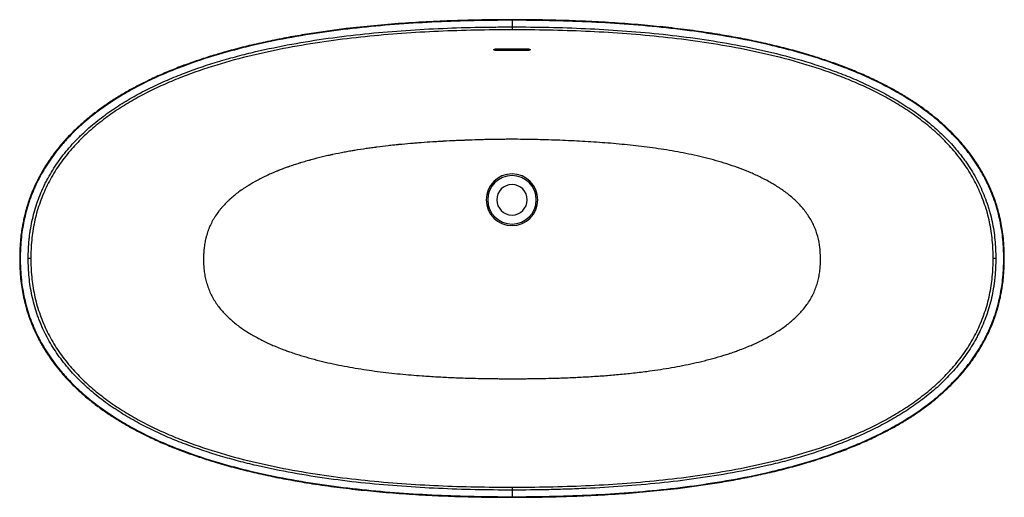
# Paper-space layout '_Top' of a CAD drawing. Units: millimetres. Extents: x -838 to 838, y -407 to 407.
import ezdxf

# ---------------------------------------------------------------- set-up
doc = ezdxf.new("R2010")
doc.units = ezdxf.units.MM

psp = doc.layouts.new('_Top')

# ---------------------------------------------------------------- linework, layer by layer
at = {"color": 7, "linetype": 'Continuous', "lineweight": 25}
for p, q in [((0, 405.7), (0, 389.5)), ((-25, 357.1), (-24.7, 357.1)), ((-25, 355.4), (-25, 357.1)), ((-25, 354.2), (-25, 355.4)), ((24.7, 357.1), (25, 357.1)), ((25, 355.4), (25, 357.1)), ((25, 355.4), (25, 354.2)), ((0, -389.5), (0, -405.7))]:
    psp.add_line(p, q, dxfattribs=at)
at = {"color": 7, "linetype": 'Continuous', "lineweight": 25, "flags": 128}
for points in [[(-25, 357.1), (-25, 357.1), (-25, 357.1), (-25, 357.1)], [(25, 357.1), (25, 357.1), (25, 357.1)]]:
    psp.add_lwpolyline(points, dxfattribs=at)
at = {"color": 7, "linetype": 'Continuous', "lineweight": 25}
for radius, start, end in [(44, 90, 270), (41.3, 90, 270), (44, 270, 90), (41.3, 270, 90), (26, 90, 270), (26, 270, 90)]:
    psp.add_arc((0, 100), radius, start, end, dxfattribs=at)
for points, knots in [([(838.3, 0), (838.3, 2.3), (838.3, 6.8), (838.1, 13), (837.9, 18.5), (837.6, 23.1), (837.3, 27.1), (836.7, 34.5), (835.5, 45.3), (833.1, 59.5), (829.9, 74.4), (825.5, 90.4), (820.8, 104), (816.8, 114.1), (814, 120.7), (811.2, 126.8), (808.6, 132.2), (806.1, 137.2), (803.4, 142.1), (800.5, 147.3), (797.5, 152.5), (794.4, 157.5), (791.3, 162.3), (786.3, 169.8), (779.1, 179.9), (768.7, 192.9), (757, 206.1), (743.9, 219.4), (729.5, 232.6), (713.8, 245.5), (696.8, 258.2), (679.2, 270), (661.1, 281.1), (642.6, 291.5), (622.5, 301.8), (600.8, 312), (577.4, 321.9), (553.6, 331), (529.6, 339.3), (503.3, 347.6), (474.7, 355.8), (443.7, 363.5), (412.6, 370.5), (381.3, 376.6), (346.6, 382.6), (308.6, 388.3), (267.1, 393.3), (224.5, 397.6), (180.9, 401), (136.2, 403.6), (91.5, 405.4), (46.8, 406.5), (1.1, 406.8), (-45.4, 406.5), (-92.9, 405.4), (-140.3, 403.4), (-187.7, 400.6), (-235, 396.7), (-277.1, 392.2), (-313.9, 387.5), (-345.5, 382.8), (-377, 377.4), (-408.4, 371.3), (-439.6, 364.5), (-470.7, 356.8), (-499.4, 348.8), (-525.7, 340.6), (-549.8, 332.4), (-573.6, 323.4), (-597.1, 313.6), (-618.9, 303.6), (-639.1, 293.4), (-657.6, 283.2), (-675.8, 272.2), (-693.4, 260.5), (-710.6, 248), (-726.2, 235.3), (-740.5, 222.6), (-753.5, 209.8), (-765.8, 196.4), (-777.3, 182.3), (-788, 167.6), (-798, 152), (-805.8, 137.9), (-812.1, 125.1), (-817, 113.7), (-821.7, 101.6), (-825.7, 89.3), (-828.8, 78.3), (-831.2, 68.5), (-833, 59.8), (-834.5, 51.2), (-835.5, 44.4), (-836.1, 39.3), (-836.6, 35.5), (-837, 30.9), (-837.5, 25.1), (-837.9, 17.9), (-838.2, 9.4), (-838.3, 3.3), (-838.3, 0)], [0, 0, 0, 0, 0.003414, 0.006445, 0.009097, 0.01137, 0.013267, 0.014836, 0.022248, 0.029034, 0.03582, 0.044475, 0.053267, 0.056774, 0.060286, 0.063673, 0.066613, 0.069012, 0.071775, 0.074784, 0.077712, 0.08054, 0.083305, 0.08607, 0.093686, 0.10132, 0.110376, 0.119425, 0.128477, 0.138763, 0.149053, 0.159365, 0.16966, 0.179949, 0.190238, 0.202586, 0.214934, 0.227284, 0.239633, 0.251987, 0.267491, 0.282982, 0.298473, 0.313965, 0.329458, 0.349745, 0.370033, 0.390321, 0.412058, 0.433796, 0.455533, 0.477271, 0.499009, 0.522064, 0.545123, 0.568178, 0.591233, 0.614287, 0.637342, 0.652868, 0.668395, 0.683921, 0.699447, 0.714973, 0.730506, 0.746034, 0.758384, 0.770733, 0.783082, 0.79543, 0.807788, 0.81809, 0.828381, 0.83867, 0.848959, 0.859246, 0.869532, 0.878347, 0.887169, 0.896022, 0.904845, 0.913658, 0.922574, 0.931687, 0.937203, 0.943329, 0.949842, 0.956018, 0.962186, 0.966504, 0.970822, 0.975134, 0.979194, 0.980862, 0.982561, 0.984769, 0.987549, 0.991077, 0.995228, 1, 1, 1, 1]), ([(0, 405.7), (-21.4, 405.7), (-42.7, 405.5), (-85.6, 404.6), (-106.9, 403.9), (-149.6, 401.9), (-170.9, 400.6), (-213.5, 397.5), (-234.7, 395.6), (-277.1, 391.2), (-298.3, 388.6), (-340.5, 382.6), (-361.6, 379.1), (-403.6, 371.3), (-424.5, 367), (-450.6, 360.7), (-455.8, 359.4), (-466.2, 356.8), (-471.4, 355.4), (-487, 351.2), (-497.3, 348.3), (-528, 338.9), (-548.3, 332), (-578.2, 320.4), (-588.2, 316.3), (-602.9, 309.8), (-607.8, 307.6), (-617.5, 303), (-622.4, 300.7), (-636.8, 293.5), (-646.2, 288.4), (-664.7, 277.8), (-673.8, 272.2), (-691.6, 260.6), (-700.2, 254.4), (-717.1, 241.5), (-725.3, 234.8), (-741.2, 220.5), (-748.9, 213), (-758.2, 203.1), (-760, 201.1), (-763.6, 197.1), (-765.4, 195), (-770.6, 188.9), (-774, 184.7), (-783.8, 171.9), (-789.8, 163.1), (-801, 144.8), (-806.1, 135.3), (-811.3, 124.2), (-811.8, 123), (-812.9, 120.5), (-813.5, 119.3), (-815.1, 115.5), (-816.1, 113), (-819.1, 105.5), (-821, 100.5), (-826, 85.2), (-828.8, 74.8), (-833.2, 53.9), (-834.8, 43.3), (-836.1, 29.8), (-836.3, 27.1), (-836.7, 21.7), (-836.8, 19), (-837.2, 10.9), (-837.3, 5.4), (-837.3, 0)], [0, 0, 0, 0, 0.0625, 0.0625, 0.125, 0.125, 0.1875, 0.1875, 0.25, 0.25, 0.3125, 0.3125, 0.375, 0.375, 0.4375, 0.4375, 0.453125, 0.453125, 0.46875, 0.46875, 0.5, 0.5, 0.5625, 0.5625, 0.59375, 0.59375, 0.609375, 0.609375, 0.625, 0.625, 0.65625, 0.65625, 0.6875, 0.6875, 0.71875, 0.71875, 0.75, 0.75, 0.78125, 0.78125, 0.789063, 0.789063, 0.796875, 0.796875, 0.8125, 0.8125, 0.84375, 0.84375, 0.875, 0.875, 0.878906, 0.878906, 0.882813, 0.882813, 0.890625, 0.890625, 0.90625, 0.90625, 0.9375, 0.9375, 0.96875, 0.96875, 0.976563, 0.976563, 0.984375, 0.984375, 1, 1, 1, 1]), ([(837.3, 0), (837.3, 5.4), (837.2, 10.9), (836.7, 21.7), (836.4, 27.1), (834.8, 43.1), (833.2, 53.8), (829.9, 69.6), (828.7, 74.8), (826.6, 82.7), (825.8, 85.3), (824.6, 89.2), (824.2, 90.5), (823.4, 93.1), (823, 94.4), (819.1, 106), (815.1, 116), (806, 135.5), (800.9, 144.9), (789.7, 163.3), (783.6, 172.2), (775.3, 182.9), (773.6, 185.1), (770.2, 189.3), (768.5, 191.4), (763.2, 197.6), (759.6, 201.6), (748.6, 213.4), (740.9, 220.9), (724.9, 235.2), (716.6, 242), (703.7, 251.7), (699.4, 254.9), (692.8, 259.6), (690.5, 261.1), (686.1, 264.2), (683.8, 265.7), (672.5, 273.1), (663.2, 278.7), (644.5, 289.3), (635.1, 294.3), (615.9, 303.9), (606.2, 308.4), (586.6, 317), (576.7, 321), (546.7, 332.6), (526.4, 339.5), (500.6, 347.3), (495.4, 348.8), (485, 351.7), (479.8, 353.2), (464.3, 357.3), (453.9, 360), (422.6, 367.4), (401.8, 371.7), (359.9, 379.4), (338.9, 382.8), (296.8, 388.8), (275.8, 391.3), (233.6, 395.7), (212.4, 397.6), (170.1, 400.7), (148.9, 401.9), (106.4, 403.9), (85.2, 404.6), (42.6, 405.5), (21.3, 405.7), (0, 405.7)], [0, 0, 0, 0, 0.015625, 0.015625, 0.03125, 0.03125, 0.0625, 0.0625, 0.078125, 0.078125, 0.085937, 0.085937, 0.089844, 0.089844, 0.09375, 0.09375, 0.125, 0.125, 0.15625, 0.15625, 0.1875, 0.1875, 0.195312, 0.195312, 0.203125, 0.203125, 0.21875, 0.21875, 0.25, 0.25, 0.28125, 0.28125, 0.296875, 0.296875, 0.304687, 0.304687, 0.3125, 0.3125, 0.34375, 0.34375, 0.375, 0.375, 0.40625, 0.40625, 0.4375, 0.4375, 0.5, 0.5, 0.515625, 0.515625, 0.53125, 0.53125, 0.5625, 0.5625, 0.625, 0.625, 0.6875, 0.6875, 0.75, 0.75, 0.8125, 0.8125, 0.875, 0.875, 0.9375, 0.9375, 1, 1, 1, 1]), ([(-823.7, 0), (-823.7, 5.3), (-823.6, 10.6), (-823.1, 21.2), (-822.7, 26.5), (-822, 34.5), (-821.7, 37.1), (-821, 42.4), (-820.6, 45), (-819.4, 52.9), (-818.5, 58), (-815.2, 73.5), (-812.4, 83.6), (-805.7, 103.4), (-801.8, 113.1), (-796.1, 125.1), (-795, 127.5), (-792.6, 132.2), (-791.3, 134.5), (-787.5, 141.5), (-784.8, 146.1), (-776.5, 159.5), (-770.5, 168.1), (-757.6, 184.7), (-750.7, 192.6), (-741.6, 202.2), (-739.7, 204.1), (-736, 207.8), (-734.1, 209.7), (-728.4, 215.2), (-724.5, 218.8), (-712.6, 229.2), (-704.4, 235.8), (-687.7, 248.3), (-679.1, 254.3), (-661.5, 265.6), (-652.5, 271), (-634.2, 281.3), (-624.9, 286.1), (-610.7, 293.1), (-605.9, 295.4), (-596.3, 299.8), (-591.5, 301.9), (-577, 308.2), (-567.2, 312.1), (-537.8, 323.4), (-517.8, 330), (-492.6, 337.6), (-487.5, 339), (-477.4, 341.9), (-472.3, 343.3), (-457, 347.3), (-446.8, 349.9), (-416.1, 357), (-395.6, 361.3), (-354.4, 368.8), (-333.8, 372.1), (-292.4, 377.9), (-271.6, 380.4), (-230.1, 384.7), (-209.3, 386.5), (-167.6, 389.5), (-146.7, 390.7), (-104.9, 392.6), (-83.9, 393.3), (-52.4, 394), (-41.9, 394.1), (-21, 394.3), (-10.5, 394.4), (0, 394.4)], [0, 0, 0, 0, 0.015625, 0.015625, 0.03125, 0.03125, 0.039063, 0.039063, 0.046875, 0.046875, 0.0625, 0.0625, 0.09375, 0.09375, 0.125, 0.125, 0.132813, 0.132813, 0.140625, 0.140625, 0.15625, 0.15625, 0.1875, 0.1875, 0.21875, 0.21875, 0.226563, 0.226563, 0.234375, 0.234375, 0.25, 0.25, 0.28125, 0.28125, 0.3125, 0.3125, 0.34375, 0.34375, 0.375, 0.375, 0.390625, 0.390625, 0.40625, 0.40625, 0.4375, 0.4375, 0.5, 0.5, 0.515625, 0.515625, 0.53125, 0.53125, 0.5625, 0.5625, 0.625, 0.625, 0.6875, 0.6875, 0.75, 0.75, 0.8125, 0.8125, 0.875, 0.875, 0.9375, 0.9375, 0.96875, 0.96875, 1, 1, 1, 1]), ([(0, 389.5), (-20.9, 389.5), (-41.7, 389.3), (-83.4, 388.4), (-125.1, 387.1), (-187.5, 383.5), (-249.9, 378.1), (-312, 370.6), (-373.8, 360.8), (-414.6, 352.4), (-455.2, 342.9), (-475.4, 337.7), (-515.4, 325.8), (-535.2, 319.2), (-564.4, 308.1), (-583.8, 300.3), (-612.2, 287.4), (-640, 272.9), (-666.9, 256.9), (-692.7, 239.2), (-717.1, 219.6), (-732.3, 205.3), (-746.7, 190.2), (-753.6, 182.4), (-766.4, 166), (-772.5, 157.5), (-783.5, 139.8), (-788.6, 130.6), (-797.5, 111.8), (-801.5, 102.1), (-808.2, 82.4), (-811, 72.3), (-815.3, 51.9), (-816.9, 41.6), (-818.4, 26), (-818.7, 20.8), (-819.2, 10.4), (-819.3, 5.2), (-819.3, 0)], [0, 0, 0, 0, 0.0625, 0.0625, 0.125, 0.1875, 0.25, 0.3125, 0.375, 0.4375, 0.4375, 0.5, 0.5, 0.5625, 0.5625, 0.59375, 0.625, 0.65625, 0.6875, 0.71875, 0.75, 0.78125, 0.78125, 0.8125, 0.8125, 0.84375, 0.84375, 0.875, 0.875, 0.90625, 0.90625, 0.9375, 0.9375, 0.96875, 0.96875, 0.984375, 0.984375, 1, 1, 1, 1]), ([(0, 394.4), (20.9, 394.4), (41.8, 394.2), (83.6, 393.3), (104.5, 392.6), (146.1, 390.7), (166.9, 389.5), (208.5, 386.5), (229.2, 384.7), (270.6, 380.5), (291.3, 378), (332.5, 372.3), (353.1, 369), (394.1, 361.5), (414.6, 357.4), (455.5, 347.8), (475.8, 342.5), (501.2, 335), (506.2, 333.5), (516.3, 330.3), (521.3, 328.6), (536.3, 323.6), (546.3, 320.1), (565.9, 312.6), (575.7, 308.7), (594.9, 300.5), (604.5, 296.1), (623.4, 286.9), (632.7, 282.1), (651.1, 271.8), (660.2, 266.4), (671.3, 259.3), (673.6, 257.8), (678, 254.9), (680.2, 253.4), (686.8, 248.9), (691.1, 245.8), (703.8, 236.3), (712, 229.7), (727.8, 215.8), (735.4, 208.6), (750, 193.3), (757, 185.4), (764.4, 175.9), (765.2, 174.9), (766.8, 172.7), (767.6, 171.7), (770, 168.5), (771.6, 166.3), (776.1, 159.8), (779.1, 155.4), (787.4, 142), (792.5, 132.7), (801.5, 113.7), (805.5, 103.9), (809.4, 92.6), (809.8, 91.3), (810.6, 88.8), (811, 87.5), (812.2, 83.7), (812.9, 81.1), (815.1, 73.4), (816.3, 68.3), (819.6, 52.8), (821.2, 42.3), (822.7, 26.5), (823.1, 21.3), (823.6, 10.7), (823.7, 5.3), (823.7, 0)], [0, 0, 0, 0, 0.0625, 0.0625, 0.125, 0.125, 0.1875, 0.1875, 0.25, 0.25, 0.3125, 0.3125, 0.375, 0.375, 0.4375, 0.4375, 0.5, 0.5, 0.515625, 0.515625, 0.53125, 0.53125, 0.5625, 0.5625, 0.59375, 0.59375, 0.625, 0.625, 0.65625, 0.65625, 0.6875, 0.6875, 0.695313, 0.695313, 0.703125, 0.703125, 0.71875, 0.71875, 0.75, 0.75, 0.78125, 0.78125, 0.8125, 0.8125, 0.816406, 0.816406, 0.820313, 0.820313, 0.828125, 0.828125, 0.84375, 0.84375, 0.875, 0.875, 0.90625, 0.90625, 0.910156, 0.910156, 0.914063, 0.914063, 0.921875, 0.921875, 0.9375, 0.9375, 0.96875, 0.96875, 0.984375, 0.984375, 1, 1, 1, 1]), ([(819.3, 0), (819.3, 5.2), (819.2, 10.4), (818.7, 20.8), (818.4, 26), (816.9, 41.6), (815.3, 51.9), (811, 72.3), (808.2, 82.4), (801.5, 102.1), (797.5, 111.8), (788.6, 130.6), (783.5, 139.8), (772.5, 157.5), (766.4, 166), (753.6, 182.4), (746.7, 190.2), (732.3, 205.3), (717.1, 219.6), (692.7, 239.2), (666.9, 256.9), (640, 272.9), (612.2, 287.4), (583.8, 300.3), (564.4, 308.1), (535.2, 319.2), (515.4, 325.8), (475.4, 337.7), (455.2, 342.9), (414.6, 352.4), (373.8, 360.8), (312, 370.6), (249.9, 378.1), (187.5, 383.5), (125.1, 387.1), (83.4, 388.4), (41.7, 389.3), (20.9, 389.5), (0, 389.5)], [0, 0, 0, 0, 0.015625, 0.015625, 0.03125, 0.03125, 0.0625, 0.0625, 0.09375, 0.09375, 0.125, 0.125, 0.15625, 0.15625, 0.1875, 0.1875, 0.21875, 0.21875, 0.25, 0.28125, 0.3125, 0.34375, 0.375, 0.40625, 0.4375, 0.4375, 0.5, 0.5, 0.5625, 0.5625, 0.625, 0.6875, 0.75, 0.8125, 0.875, 0.9375, 0.9375, 1, 1, 1, 1]), ([(-25, 354.2), (-25.4, 354.2), (-25.8, 354.2), (-26.4, 354.2), (-26.5, 354.2), (-26.9, 354.2), (-27.1, 354.3), (-27.7, 354.3), (-28, 354.4), (-28.6, 354.5), (-29, 354.5), (-29.5, 354.6), (-29.8, 354.7), (-30.1, 354.8), (-30.2, 354.9), (-30.4, 355), (-30.5, 355), (-30.7, 355.1), (-30.8, 355.2), (-31, 355.4), (-31, 355.5), (-31, 355.7), (-31, 355.8), (-30.8, 356), (-30.7, 356.1), (-30.5, 356.2), (-30.4, 356.3), (-30.2, 356.3), (-30.1, 356.4), (-29.8, 356.5), (-29.5, 356.6), (-29, 356.7), (-28.7, 356.8), (-28.2, 356.9), (-28, 356.9), (-27.7, 357), (-27.5, 357), (-26.9, 357), (-26.6, 357.1), (-25.8, 357.1), (-25.4, 357.1), (-25, 357.1)], [0, 0, 0, 0, 0.0625, 0.0625, 0.09375, 0.09375, 0.125, 0.125, 0.1875, 0.1875, 0.25, 0.25, 0.3125, 0.3125, 0.34375, 0.34375, 0.375, 0.375, 0.4375, 0.4375, 0.5, 0.5, 0.5625, 0.5625, 0.625, 0.625, 0.65625, 0.65625, 0.6875, 0.6875, 0.75, 0.75, 0.8125, 0.8125, 0.84375, 0.84375, 0.875, 0.875, 0.9375, 0.9375, 1, 1, 1, 1]), ([(-30.1, 356.3), (-30.1, 356.3), (-30.1, 356.2), (-30, 356.3), (-29.7, 356.4), (-29.2, 356.6), (-28.2, 356.8), (-26.8, 357), (-25.6, 357.1), (-25, 357.1)], [0, 0, 0, 0, 0.00418, 0.084145, 0.193045, 0.337539, 0.520202, 0.740798, 1, 1, 1, 1]), ([(-29.8, 356.4), (-29.8, 356.3), (-29.7, 356.1), (-29.2, 355.9), (-28.4, 355.7), (-27, 355.4), (-25.7, 355.4), (-25, 355.4)], [0, 0, 0, 0, 0.15212, 0.294754, 0.443117, 0.721437, 1, 1, 1, 1]), ([(-25, 357.1), (-23.1, 357.1), (-19.4, 357.2), (-13.9, 357.2), (-8.3, 357.2), (-2.8, 357.2), (2.8, 357.2), (8.3, 357.2), (13.9, 357.2), (19.4, 357.2), (23.1, 357.1), (25, 357.1)], [0, 0, 0, 0, 0.111113, 0.222224, 0.333335, 0.444445, 0.555554, 0.666663, 0.777773, 0.888885, 1, 1, 1, 1]), ([(25, 354.2), (23.1, 354.2), (19.4, 354.2), (13.9, 354.3), (8.3, 354.3), (2.8, 354.3), (-2.8, 354.3), (-8.3, 354.3), (-13.9, 354.3), (-19.4, 354.2), (-23.1, 354.2), (-25, 354.2)], [0, 0, 0, 0, 0.111116, 0.222228, 0.333338, 0.444446, 0.555555, 0.666666, 0.777776, 0.888888, 1, 1, 1, 1]), ([(25, 357.1), (25.6, 357.1), (26.8, 357), (28.2, 356.8), (29.2, 356.6), (29.7, 356.4), (30, 356.3), (30.1, 356.2), (30.1, 356.3), (30.1, 356.3)], [0, 0, 0, 0, 0.2584102, 0.4784432, 0.660825, 0.8058581, 0.9139798, 0.9940513, 1, 1, 1, 1]), ([(25, 357.1), (25.4, 357.1), (25.8, 357.1), (26.4, 357.1), (26.5, 357.1), (26.9, 357), (27.1, 357), (27.7, 357), (28, 356.9), (28.6, 356.8), (29, 356.7), (29.5, 356.6), (29.8, 356.5), (30.1, 356.4), (30.2, 356.3), (30.4, 356.3), (30.5, 356.2), (30.7, 356.1), (30.8, 356), (31, 355.8), (31, 355.7), (31, 355.5), (31, 355.4), (30.8, 355.2), (30.7, 355.1), (30.5, 355), (30.4, 355), (30.2, 354.9), (30.1, 354.8), (29.8, 354.7), (29.5, 354.6), (29, 354.5), (28.7, 354.5), (28.2, 354.4), (28, 354.4), (27.7, 354.3), (27.5, 354.3), (26.9, 354.2), (26.6, 354.2), (25.8, 354.2), (25.4, 354.2), (25, 354.2)], [0, 0, 0, 0, 0.0625, 0.0625, 0.09375, 0.09375, 0.125, 0.125, 0.1875, 0.1875, 0.25, 0.25, 0.3125, 0.3125, 0.34375, 0.34375, 0.375, 0.375, 0.4375, 0.4375, 0.5, 0.5, 0.5625, 0.5625, 0.625, 0.625, 0.65625, 0.65625, 0.6875, 0.6875, 0.75, 0.75, 0.8125, 0.8125, 0.84375, 0.84375, 0.875, 0.875, 0.9375, 0.9375, 1, 1, 1, 1]), ([(25, 355.4), (25.7, 355.4), (27, 355.4), (28.4, 355.7), (29.2, 355.9), (29.7, 356.1), (29.8, 356.3), (29.8, 356.4)], [0, 0, 0, 0, 0.278789, 0.55738, 0.705839, 0.848579, 1, 1, 1, 1]), ([(0, 203), (-1.6, 203), (-3.3, 203), (-6.6, 203), (-8.2, 203), (-13.1, 202.9), (-16.4, 202.9), (-19.9, 202.9), (-20.1, 202.9), (-20.5, 202.9), (-21.1, 202.8), (-22.5, 202.8), (-23.7, 202.8), (-26.2, 202.8), (-27.8, 202.8), (-32.7, 202.7), (-36, 202.6), (-39.4, 202.5), (-39.5, 202.5), (-39.7, 202.5), (-39.8, 202.5), (-40.1, 202.5), (-40.7, 202.5), (-42, 202.5), (-43.2, 202.5), (-45.6, 202.4), (-47.1, 202.4), (-51.9, 202.2), (-55.1, 202.2), (-64.7, 201.9), (-71.3, 201.6), (-78.2, 201.4), (-78.3, 201.4), (-78.5, 201.4), (-78.5, 201.4), (-78.5, 201.4), (-78.5, 201.4), (-78.6, 201.4), (-78.9, 201.4), (-79.5, 201.3), (-80.8, 201.3), (-81.9, 201.2), (-84.2, 201.1), (-85.7, 201.1), (-90.4, 200.9), (-93.5, 200.8), (-103.1, 200.3), (-109.7, 200), (-116.7, 199.6), (-116.8, 199.6), (-116.9, 199.6), (-117, 199.6), (-117.1, 199.6), (-117.3, 199.6), (-117.9, 199.5), (-119.2, 199.5), (-121.8, 199.3), (-124, 199.2), (-128.6, 198.9), (-131.7, 198.7), (-141.2, 198.1), (-147.8, 197.7), (-154.8, 197.2), (-154.9, 197.2), (-155, 197.1), (-155, 197.1), (-155.1, 197.1), (-155.2, 197.1), (-155.4, 197.1), (-156, 197.1), (-157.3, 197), (-159.9, 196.8), (-162.1, 196.6), (-166.7, 196.2), (-169.8, 196), (-179.2, 195.2), (-185.8, 194.6), (-192.6, 193.9), (-192.7, 193.9), (-192.8, 193.9), (-192.8, 193.9), (-192.9, 193.9), (-193, 193.9), (-193.3, 193.8), (-193.9, 193.8), (-195.2, 193.6), (-197.8, 193.4), (-200, 193.1), (-204.5, 192.7), (-207.6, 192.3), (-217, 191.3), (-223.5, 190.5), (-230.3, 189.6), (-230.4, 189.6), (-230.5, 189.6), (-230.6, 189.6), (-230.7, 189.6), (-231, 189.5), (-231.6, 189.4), (-232.9, 189.3), (-235.4, 188.9), (-237.7, 188.6), (-242.2, 188), (-245.3, 187.6), (-254.6, 186.2), (-261.1, 185.2), (-267.9, 184.1), (-268, 184.1), (-268, 184), (-268.1, 184), (-268.1, 184), (-268.2, 184), (-268.5, 184), (-269.1, 183.9), (-270.4, 183.6), (-272.9, 183.2), (-275.1, 182.8), (-279.6, 182), (-282.7, 181.5), (-292, 179.7), (-298.5, 178.4), (-305.2, 177), (-305.3, 177), (-305.4, 177), (-305.4, 177), (-305.4, 177), (-305.5, 176.9), (-305.8, 176.9), (-306.4, 176.7), (-307.6, 176.5), (-310.1, 175.9), (-312.3, 175.5), (-316.7, 174.5), (-319.7, 173.8), (-328.9, 171.6), (-335.4, 169.9), (-342.3, 168), (-342.4, 168), (-342.5, 168), (-342.5, 168), (-342.7, 167.9), (-342.9, 167.9), (-343.6, 167.7), (-344.8, 167.4), (-347.3, 166.6), (-349.6, 166), (-354.2, 164.7), (-357.4, 163.7), (-360.8, 162.7), (-360.8, 162.7), (-360.9, 162.6), (-360.9, 162.6), (-361, 162.6), (-361.1, 162.6), (-361.3, 162.5), (-361.9, 162.4), (-362.9, 162), (-363.9, 161.7), (-366, 161.1), (-367.4, 160.6), (-371.9, 159.1), (-375.3, 158), (-379, 156.7), (-379.1, 156.7), (-379.2, 156.6), (-379.2, 156.6), (-379.2, 156.6), (-379.3, 156.6), (-379.5, 156.5), (-380, 156.3), (-381.1, 156), (-382, 155.6), (-383.8, 155), (-384.9, 154.6), (-388, 153.4), (-389.8, 152.8), (-394.3, 151), (-396.2, 150.3), (-397, 150), (-397.1, 150), (-397.1, 150), (-397.1, 150), (-397.1, 150), (-397.1, 150), (-397.1, 149.9), (-397.3, 149.9), (-397.7, 149.7), (-398.4, 149.4), (-399.8, 148.8), (-401, 148.3), (-403.4, 147.4), (-405, 146.7), (-409.4, 144.8), (-412.1, 143.6), (-414.6, 142.5), (-414.6, 142.5), (-414.6, 142.5), (-414.6, 142.5), (-414.7, 142.4), (-414.9, 142.4), (-415.2, 142.2), (-416, 141.9), (-417.4, 141.2), (-420.2, 139.9), (-422.6, 138.7), (-427.2, 136.5), (-430.1, 134.9), (-438.6, 130.4), (-443.8, 127.5), (-448.4, 124.6), (-448.4, 124.6), (-448.5, 124.6), (-448.5, 124.6), (-448.5, 124.6), (-448.6, 124.5), (-448.7, 124.4), (-449, 124.2), (-449.7, 123.8), (-451, 123), (-453.6, 121.4), (-455.7, 119.9), (-459.9, 117.1), (-462.6, 115.2), (-470.4, 109.5), (-475.1, 105.6), (-479.4, 101.8), (-479.4, 101.7), (-479.4, 101.7), (-479.5, 101.7), (-479.5, 101.7), (-479.5, 101.7), (-479.7, 101.5), (-479.9, 101.3), (-480.5, 100.8), (-481.5, 99.8), (-483.6, 97.9), (-485.4, 96.2), (-488.8, 92.7), (-490.9, 90.4), (-493, 88.1), (-493.1, 88), (-493.2, 87.8), (-493.4, 87.6), (-493.9, 87), (-494.9, 85.9), (-496.7, 83.7), (-498.2, 81.8), (-501.2, 78), (-503, 75.4), (-504.8, 72.7), (-504.8, 72.6), (-505, 72.4), (-505.1, 72.2), (-505.5, 71.6), (-506.3, 70.4), (-507.8, 68), (-509, 65.9), (-511.3, 61.7), (-512.7, 58.8), (-514.1, 55.7), (-514.2, 55.6), (-514.3, 55.2), (-514.6, 54.6), (-515.1, 53.4), (-516.2, 50.8), (-517.1, 48.5), (-518.7, 43.9), (-519.7, 40.8), (-520.6, 37.6), (-520.6, 37.6), (-520.6, 37.5), (-520.6, 37.3), (-520.7, 37), (-520.9, 36.3), (-521.2, 35), (-521.9, 32.3), (-522.4, 30), (-523.3, 25.2), (-523.8, 22), (-524.2, 18.6), (-524.2, 18.6), (-524.2, 18.5), (-524.2, 18.3), (-524.3, 18), (-524.3, 17.3), (-524.5, 15.9), (-524.8, 13.2), (-524.9, 10.7), (-525, 9), (-525, 9), (-525, 9), (-525, 8.9), (-525, 8.7), (-525.1, 8.4), (-525.1, 7.7), (-525.1, 6.4), (-525.2, 5.2), (-525.3, 2.8), (-525.3, 1.1), (-525.3, -0.7)], [0, 0, 0, 0, 0.007813, 0.007813, 0.015625, 0.015625, 0.03125, 0.03125, 0.032227, 0.032227, 0.033203, 0.035156, 0.039063, 0.039063, 0.046875, 0.046875, 0.0625, 0.0625, 0.062988, 0.062988, 0.063477, 0.063477, 0.064453, 0.066406, 0.070313, 0.070313, 0.078125, 0.078125, 0.09375, 0.09375, 0.125, 0.125, 0.125488, 0.125549, 0.125549, 0.12561, 0.12561, 0.125732, 0.125977, 0.126953, 0.128906, 0.132813, 0.132813, 0.140625, 0.140625, 0.15625, 0.15625, 0.1875, 0.1875, 0.187988, 0.187988, 0.188232, 0.188232, 0.188477, 0.189453, 0.191406, 0.195313, 0.203125, 0.203125, 0.21875, 0.21875, 0.25, 0.25, 0.250488, 0.250488, 0.25061, 0.25061, 0.250732, 0.250977, 0.251953, 0.253906, 0.257813, 0.265625, 0.265625, 0.28125, 0.28125, 0.3125, 0.3125, 0.312744, 0.312866, 0.312866, 0.312988, 0.312988, 0.313477, 0.314453, 0.316406, 0.320313, 0.328125, 0.328125, 0.34375, 0.34375, 0.375, 0.375, 0.375244, 0.375244, 0.375488, 0.375488, 0.375977, 0.376953, 0.378906, 0.382813, 0.390625, 0.390625, 0.40625, 0.40625, 0.4375, 0.4375, 0.437744, 0.437866, 0.437866, 0.437988, 0.437988, 0.438477, 0.439453, 0.441406, 0.445313, 0.453125, 0.453125, 0.46875, 0.46875, 0.5, 0.5, 0.500244, 0.500244, 0.500366, 0.500366, 0.500488, 0.500977, 0.501953, 0.503906, 0.507813, 0.515625, 0.515625, 0.53125, 0.53125, 0.5625, 0.5625, 0.562744, 0.562744, 0.562988, 0.562988, 0.563477, 0.564453, 0.566406, 0.570313, 0.578125, 0.578125, 0.59375, 0.59375, 0.593994, 0.593994, 0.594116, 0.594116, 0.594238, 0.594727, 0.595703, 0.597656, 0.601563, 0.601563, 0.609375, 0.609375, 0.625, 0.625, 0.625244, 0.625244, 0.625305, 0.625305, 0.625366, 0.625488, 0.625977, 0.626953, 0.628906, 0.628906, 0.632813, 0.632813, 0.640625, 0.640625, 0.65625, 0.65625, 0.656372, 0.656433, 0.656464, 0.656464, 0.656494, 0.656494, 0.656738, 0.657227, 0.658203, 0.660156, 0.664063, 0.664063, 0.671875, 0.671875, 0.6875, 0.6875, 0.687622, 0.687622, 0.687744, 0.687744, 0.687988, 0.688477, 0.689453, 0.691406, 0.695313, 0.703125, 0.703125, 0.71875, 0.71875, 0.75, 0.75, 0.750122, 0.750122, 0.750183, 0.750183, 0.750244, 0.750488, 0.750977, 0.751953, 0.753906, 0.757813, 0.765625, 0.765625, 0.78125, 0.78125, 0.8125, 0.8125, 0.812622, 0.812622, 0.812683, 0.812683, 0.812744, 0.812988, 0.813477, 0.814453, 0.816406, 0.820313, 0.828125, 0.828125, 0.84375, 0.84375, 0.844238, 0.844238, 0.844727, 0.845703, 0.847656, 0.851563, 0.859375, 0.859375, 0.875, 0.875, 0.875488, 0.875488, 0.875977, 0.876953, 0.878906, 0.882813, 0.890625, 0.890625, 0.90625, 0.90625, 0.907227, 0.907227, 0.908203, 0.910156, 0.914063, 0.921875, 0.921875, 0.9375, 0.9375, 0.937744, 0.937744, 0.937988, 0.938477, 0.939453, 0.941406, 0.945313, 0.953125, 0.953125, 0.96875, 0.96875, 0.968994, 0.968994, 0.969238, 0.969727, 0.970703, 0.972656, 0.976563, 0.984375, 0.984375, 0.984497, 0.984497, 0.984619, 0.984863, 0.985352, 0.986328, 0.988281, 0.992188, 0.992188, 1, 1, 1, 1]), ([(525.3, -0.7), (525.3, 2.5), (525.2, 5.7), (524.8, 12.1), (524.6, 15.3), (523.5, 24.9), (522.3, 31.2), (519, 43.6), (516.8, 49.6), (511.6, 61.3), (508.5, 66.9), (501.5, 77.7), (497.6, 82.8), (489.2, 92.4), (484.7, 97), (475.2, 105.6), (465.2, 113.6), (449.3, 124.3), (432.6, 133.9), (421.1, 139.5), (409.5, 144.8), (403.6, 147.4), (391.7, 152.1), (385.7, 154.4), (373.6, 158.6), (361.5, 162.6), (349.2, 166.2), (330.6, 171.2), (318.2, 174.2), (299.4, 178.2), (286.9, 180.8), (268, 184.1), (249, 187.1), (230, 189.7), (210.9, 192), (191.8, 194), (172.7, 195.8), (159.9, 196.8), (140.8, 198.2), (128, 199), (102.4, 200.4), (89.6, 201), (70.4, 201.7), (64, 201.9), (51.2, 202.3), (44.8, 202.4), (25.6, 202.8), (12.8, 203), (0, 203)], [0, 0, 0, 0, 0.015625, 0.015625, 0.03125, 0.03125, 0.0625, 0.0625, 0.09375, 0.09375, 0.125, 0.125, 0.15625, 0.15625, 0.1875, 0.1875, 0.21875, 0.25, 0.28125, 0.3125, 0.3125, 0.34375, 0.34375, 0.375, 0.375, 0.40625, 0.4375, 0.4375, 0.5, 0.5, 0.53125, 0.5625, 0.59375, 0.625, 0.65625, 0.6875, 0.71875, 0.75, 0.75, 0.8125, 0.8125, 0.875, 0.875, 0.90625, 0.90625, 0.9375, 0.9375, 1, 1, 1, 1]), ([(-838.3, 0), (-838.3, -2.3), (-838.3, -6.7), (-838.1, -13), (-837.9, -18.4), (-837.6, -23.1), (-837.3, -27.1), (-836.7, -34.5), (-835.5, -45.3), (-833.1, -59.5), (-829.9, -74.4), (-825.5, -90.4), (-820.8, -104), (-816.8, -114.1), (-814, -120.7), (-811.2, -126.8), (-808.6, -132.2), (-806.1, -137.2), (-803.4, -142.2), (-800.5, -147.4), (-797.4, -152.6), (-794.4, -157.5), (-791.3, -162.4), (-786.3, -169.9), (-779.1, -179.9), (-768.7, -192.9), (-757, -206.1), (-743.8, -219.4), (-729.5, -232.6), (-713.8, -245.5), (-696.8, -258.2), (-679.2, -270), (-661.2, -281.1), (-642.7, -291.5), (-622.6, -301.8), (-600.8, -312), (-577.4, -321.9), (-553.6, -331), (-529.6, -339.3), (-503.3, -347.6), (-474.7, -355.8), (-443.7, -363.5), (-412.6, -370.5), (-381.3, -376.6), (-346.6, -382.6), (-308.6, -388.3), (-267.1, -393.3), (-224.5, -397.6), (-180.9, -401), (-136.2, -403.6), (-91.5, -405.4), (-46.8, -406.5), (-1.1, -406.8), (45.4, -406.5), (92.9, -405.4), (140.3, -403.4), (187.7, -400.6), (235, -396.7), (277.1, -392.2), (313.9, -387.4), (345.5, -382.8), (377, -377.4), (408.4, -371.3), (439.6, -364.5), (470.7, -356.8), (499.4, -348.8), (525.7, -340.6), (549.8, -332.4), (573.6, -323.4), (597.1, -313.6), (618.9, -303.6), (639.1, -293.4), (657.6, -283.2), (675.8, -272.2), (693.5, -260.5), (710.6, -248), (726.3, -235.3), (740.5, -222.5), (753.5, -209.8), (765.7, -196.4), (777.3, -182.3), (788, -167.5), (798, -152), (805.8, -137.9), (812, -125.1), (817, -113.7), (821.7, -101.6), (825.7, -89.3), (828.8, -78.3), (831.2, -68.4), (833, -59.7), (834.5, -51.1), (835.5, -44.3), (836.1, -39.3), (836.6, -35.5), (837, -30.9), (837.5, -25.1), (837.9, -17.9), (838.2, -9.4), (838.3, -3.3), (838.3, 0)], [0, 0, 0, 0, 0.003403, 0.006431, 0.009086, 0.011367, 0.013271, 0.014844, 0.022263, 0.029049, 0.035835, 0.04447, 0.053237, 0.056753, 0.060285, 0.063658, 0.066573, 0.069007, 0.071805, 0.074818, 0.077738, 0.080556, 0.083321, 0.086084, 0.093685, 0.101291, 0.110376, 0.119441, 0.128492, 0.138777, 0.149064, 0.159352, 0.169641, 0.179931, 0.19023, 0.202592, 0.21494, 0.227289, 0.239639, 0.251988, 0.267481, 0.282982, 0.298474, 0.313966, 0.329458, 0.349746, 0.370034, 0.390322, 0.41206, 0.433798, 0.455535, 0.477277, 0.499015, 0.52207, 0.545125, 0.56818, 0.591235, 0.61429, 0.637345, 0.652871, 0.668398, 0.683924, 0.69945, 0.714975, 0.730501, 0.746036, 0.758392, 0.770742, 0.783091, 0.79544, 0.807788, 0.818077, 0.828366, 0.838658, 0.848972, 0.859264, 0.869551, 0.878367, 0.887182, 0.895999, 0.904843, 0.913678, 0.922602, 0.931704, 0.93717, 0.943328, 0.949815, 0.956021, 0.962205, 0.966526, 0.970844, 0.975155, 0.979213, 0.98088, 0.982577, 0.984781, 0.987553, 0.991069, 0.995216, 1, 1, 1, 1]), ([(-837.3, 0), (-837.4, 0), (-837.5, 0), (-837.8, 0), (-838, 0), (-838.2, 0), (-838.3, 0), (-838.3, 0), (-838.3, 0)], [0, 0, 0, 0, 0.144998, 0.305581, 0.478538, 0.658419, 0.8383, 1, 1, 1, 1]), ([(-837.3, 0), (-837.3, -5.4), (-837.2, -10.9), (-836.8, -19), (-836.7, -21.7), (-836.3, -27.1), (-836.1, -29.8), (-834.8, -43.3), (-833.2, -53.9), (-828.8, -74.8), (-826, -85.2), (-821, -100.5), (-819.1, -105.5), (-816.1, -113), (-815.1, -115.5), (-813.5, -119.3), (-812.9, -120.5), (-811.8, -123), (-811.3, -124.2), (-806.1, -135.3), (-801, -144.8), (-789.8, -163.1), (-783.8, -171.9), (-774, -184.7), (-770.6, -188.9), (-765.4, -195), (-763.6, -197.1), (-760, -201.1), (-758.2, -203.1), (-748.9, -213), (-741.2, -220.5), (-725.3, -234.8), (-717.1, -241.5), (-700.2, -254.4), (-691.6, -260.6), (-673.8, -272.2), (-664.7, -277.8), (-646.2, -288.4), (-636.8, -293.5), (-622.4, -300.7), (-617.5, -303), (-607.8, -307.6), (-602.9, -309.8), (-588.2, -316.3), (-578.2, -320.4), (-548.3, -332), (-528, -338.9), (-497.3, -348.3), (-487, -351.2), (-471.4, -355.4), (-466.2, -356.8), (-455.8, -359.4), (-450.6, -360.7), (-424.5, -367), (-403.6, -371.3), (-361.6, -379.1), (-340.5, -382.6), (-298.3, -388.6), (-277.1, -391.2), (-234.7, -395.6), (-213.5, -397.5), (-170.9, -400.6), (-149.6, -401.9), (-106.9, -403.9), (-85.6, -404.6), (-42.7, -405.5), (-21.4, -405.7), (0, -405.7)], [0, 0, 0, 0, 0.015625, 0.015625, 0.023437, 0.023437, 0.03125, 0.03125, 0.0625, 0.0625, 0.09375, 0.09375, 0.109375, 0.109375, 0.117187, 0.117187, 0.121094, 0.121094, 0.125, 0.125, 0.15625, 0.15625, 0.1875, 0.1875, 0.203125, 0.203125, 0.210937, 0.210937, 0.21875, 0.21875, 0.25, 0.25, 0.28125, 0.28125, 0.3125, 0.3125, 0.34375, 0.34375, 0.375, 0.375, 0.390625, 0.390625, 0.40625, 0.40625, 0.4375, 0.4375, 0.5, 0.5, 0.53125, 0.53125, 0.546875, 0.546875, 0.5625, 0.5625, 0.625, 0.625, 0.6875, 0.6875, 0.75, 0.75, 0.8125, 0.8125, 0.875, 0.875, 0.9375, 0.9375, 1, 1, 1, 1]), ([(0, -394.4), (-20.9, -394.4), (-41.8, -394.2), (-83.5, -393.3), (-104.4, -392.6), (-146, -390.7), (-166.8, -389.5), (-208.3, -386.5), (-229, -384.8), (-270.4, -380.5), (-291.1, -378), (-332.4, -372.3), (-353, -369), (-394.1, -361.6), (-414.6, -357.4), (-445.2, -350.2), (-455.4, -347.7), (-470.7, -343.7), (-475.8, -342.3), (-486, -339.5), (-491.1, -338), (-516.4, -330.5), (-536.4, -323.8), (-565.9, -312.7), (-575.6, -308.7), (-594.9, -300.5), (-604.5, -296.1), (-623.4, -286.9), (-632.7, -282.1), (-651.1, -271.8), (-660.2, -266.4), (-671.4, -259.2), (-673.6, -257.8), (-678, -254.8), (-680.2, -253.4), (-686.8, -248.8), (-691.1, -245.8), (-703.8, -236.3), (-712, -229.7), (-727.8, -215.8), (-735.5, -208.6), (-746.4, -197.1), (-750, -193.2), (-755.2, -187.2), (-756.9, -185.2), (-759.4, -182.1), (-760.3, -181.1), (-762, -179), (-762.8, -178), (-770.2, -168.5), (-776.3, -159.8), (-787.4, -141.9), (-792.5, -132.7), (-799.3, -118.4), (-801.5, -113.6), (-804.4, -106.2), (-805.4, -103.7), (-807.3, -98.7), (-808.2, -96.2), (-812.4, -83.6), (-815.2, -73.3), (-819.6, -52.7), (-821.2, -42.3), (-822.7, -26.5), (-823.1, -21.2), (-823.6, -10.7), (-823.7, -5.3), (-823.7, 0)], [0, 0, 0, 0, 0.0625, 0.0625, 0.125, 0.125, 0.1875, 0.1875, 0.25, 0.25, 0.3125, 0.3125, 0.375, 0.375, 0.4375, 0.4375, 0.46875, 0.46875, 0.484375, 0.484375, 0.5, 0.5, 0.5625, 0.5625, 0.59375, 0.59375, 0.625, 0.625, 0.65625, 0.65625, 0.6875, 0.6875, 0.695312, 0.695312, 0.703125, 0.703125, 0.71875, 0.71875, 0.75, 0.75, 0.78125, 0.78125, 0.796875, 0.796875, 0.804688, 0.804688, 0.808594, 0.808594, 0.8125, 0.8125, 0.84375, 0.84375, 0.875, 0.875, 0.890625, 0.890625, 0.898438, 0.898438, 0.90625, 0.90625, 0.9375, 0.9375, 0.96875, 0.96875, 0.984375, 0.984375, 1, 1, 1, 1]), ([(-819.3, 0), (-819.3, -5.2), (-819.2, -10.4), (-818.7, -20.8), (-818.4, -26), (-816.9, -41.6), (-815.3, -51.9), (-811, -72.3), (-808.2, -82.4), (-801.5, -102.1), (-797.5, -111.8), (-788.6, -130.6), (-783.5, -139.8), (-772.5, -157.5), (-766.4, -166), (-753.6, -182.4), (-746.7, -190.2), (-732.3, -205.3), (-717.1, -219.6), (-692.7, -239.2), (-666.9, -256.9), (-640, -272.9), (-612.2, -287.4), (-583.8, -300.3), (-564.4, -308.1), (-535.2, -319.2), (-515.4, -325.8), (-475.4, -337.7), (-455.2, -342.9), (-414.6, -352.4), (-373.8, -360.8), (-312, -370.6), (-249.9, -378.1), (-187.5, -383.5), (-145.9, -385.9), (-104.2, -387.8), (-83.4, -388.4), (-41.7, -389.3), (-20.9, -389.5), (0, -389.5)], [0, 0, 0, 0, 0.015625, 0.015625, 0.03125, 0.03125, 0.0625, 0.0625, 0.09375, 0.09375, 0.125, 0.125, 0.15625, 0.15625, 0.1875, 0.1875, 0.21875, 0.21875, 0.25, 0.28125, 0.3125, 0.34375, 0.375, 0.40625, 0.4375, 0.4375, 0.5, 0.5, 0.5625, 0.5625, 0.625, 0.6875, 0.75, 0.8125, 0.875, 0.875, 0.9375, 0.9375, 1, 1, 1, 1]), ([(0, -405.7), (21.3, -405.7), (42.6, -405.5), (85.2, -404.6), (106.4, -403.9), (148.9, -401.9), (170.1, -400.7), (212.4, -397.6), (233.6, -395.7), (275.8, -391.3), (296.8, -388.8), (338.9, -382.8), (359.9, -379.4), (401.8, -371.7), (422.6, -367.4), (453.9, -360), (464.3, -357.3), (479.8, -353.2), (485, -351.7), (495.4, -348.8), (500.6, -347.3), (526.4, -339.5), (546.7, -332.6), (576.7, -321), (586.6, -317), (606.2, -308.4), (615.9, -303.9), (635.1, -294.3), (644.5, -289.3), (663.2, -278.7), (672.5, -273.1), (683.8, -265.7), (686.1, -264.2), (690.5, -261.1), (692.8, -259.6), (699.4, -254.9), (703.7, -251.7), (716.6, -242), (724.9, -235.2), (740.9, -220.9), (748.6, -213.4), (759.6, -201.6), (763.2, -197.6), (768.5, -191.4), (770.2, -189.3), (773.6, -185.1), (775.3, -182.9), (783.6, -172.2), (789.7, -163.3), (800.9, -144.9), (806, -135.5), (815.1, -116), (819.1, -106), (823, -94.4), (823.4, -93.1), (824.2, -90.5), (824.6, -89.2), (825.8, -85.3), (826.6, -82.7), (828.7, -74.8), (829.9, -69.6), (833.2, -53.8), (834.8, -43.1), (836.4, -27.1), (836.7, -21.7), (837.2, -10.9), (837.3, -5.4), (837.3, 0)], [0, 0, 0, 0, 0.0625, 0.0625, 0.125, 0.125, 0.1875, 0.1875, 0.25, 0.25, 0.3125, 0.3125, 0.375, 0.375, 0.4375, 0.4375, 0.46875, 0.46875, 0.484375, 0.484375, 0.5, 0.5, 0.5625, 0.5625, 0.59375, 0.59375, 0.625, 0.625, 0.65625, 0.65625, 0.6875, 0.6875, 0.695312, 0.695312, 0.703125, 0.703125, 0.71875, 0.71875, 0.75, 0.75, 0.78125, 0.78125, 0.796875, 0.796875, 0.804687, 0.804687, 0.8125, 0.8125, 0.84375, 0.84375, 0.875, 0.875, 0.90625, 0.90625, 0.910156, 0.910156, 0.914062, 0.914062, 0.921875, 0.921875, 0.9375, 0.9375, 0.96875, 0.96875, 0.984375, 0.984375, 1, 1, 1, 1]), ([(823.7, 0), (823.7, -5.3), (823.6, -10.6), (823.1, -21.2), (822.7, -26.5), (822, -34.4), (821.7, -37.1), (821, -42.3), (820.6, -45), (819.4, -52.8), (818.5, -58), (815.2, -73.4), (812.5, -83.5), (805.8, -103.3), (801.9, -113), (796.2, -124.9), (795.1, -127.3), (792.6, -132), (791.4, -134.4), (787.6, -141.4), (784.9, -145.9), (776.6, -159.4), (770.6, -168), (757.7, -184.5), (750.8, -192.4), (739.9, -203.9), (736.2, -207.6), (728.6, -215), (724.7, -218.6), (712.8, -229), (704.6, -235.6), (687.9, -248.2), (679.3, -254.1), (661.7, -265.5), (652.7, -270.9), (634.4, -281.1), (625.1, -286), (610.9, -293), (606.1, -295.3), (596.5, -299.7), (591.7, -301.8), (577.3, -308.1), (567.5, -312), (538.1, -323.2), (518.2, -329.9), (488.1, -338.9), (478, -341.8), (462.7, -345.8), (457.6, -347.1), (447.4, -349.7), (442.3, -350.9), (416.7, -356.9), (396.1, -361.2), (354.8, -368.7), (334.2, -372), (292.7, -377.8), (272, -380.3), (230.3, -384.6), (209.5, -386.5), (167.7, -389.5), (146.8, -390.7), (115.4, -392.1), (104.9, -392.5), (83.9, -393.2), (73.4, -393.5), (41.9, -394.2), (20.9, -394.4), (0, -394.4)], [0, 0, 0, 0, 0.015625, 0.015625, 0.03125, 0.03125, 0.039063, 0.039063, 0.046875, 0.046875, 0.0625, 0.0625, 0.09375, 0.09375, 0.125, 0.125, 0.132813, 0.132813, 0.140625, 0.140625, 0.15625, 0.15625, 0.1875, 0.1875, 0.21875, 0.21875, 0.234375, 0.234375, 0.25, 0.25, 0.28125, 0.28125, 0.3125, 0.3125, 0.34375, 0.34375, 0.375, 0.375, 0.390625, 0.390625, 0.40625, 0.40625, 0.4375, 0.4375, 0.5, 0.5, 0.53125, 0.53125, 0.546875, 0.546875, 0.5625, 0.5625, 0.625, 0.625, 0.6875, 0.6875, 0.75, 0.75, 0.8125, 0.8125, 0.875, 0.875, 0.90625, 0.90625, 0.9375, 0.9375, 1, 1, 1, 1]), ([(0, -389.5), (20.9, -389.5), (41.7, -389.3), (83.4, -388.4), (125.1, -387.1), (187.5, -383.5), (249.9, -378.1), (312, -370.6), (373.8, -360.8), (414.6, -352.4), (455.2, -342.9), (475.4, -337.7), (515.4, -325.8), (535.2, -319.2), (564.4, -308.1), (583.8, -300.3), (612.2, -287.4), (640, -272.9), (666.9, -256.9), (692.7, -239.2), (717.1, -219.6), (732.3, -205.3), (746.7, -190.2), (753.6, -182.4), (766.4, -166), (772.5, -157.5), (783.5, -139.8), (788.6, -130.6), (797.5, -111.8), (801.5, -102.1), (808.2, -82.4), (811, -72.3), (815.3, -51.9), (816.9, -41.6), (818.4, -26), (818.7, -20.8), (819.2, -10.4), (819.3, -5.2), (819.3, 0)], [0, 0, 0, 0, 0.0625, 0.0625, 0.125, 0.1875, 0.25, 0.3125, 0.375, 0.4375, 0.4375, 0.5, 0.5, 0.5625, 0.5625, 0.59375, 0.625, 0.65625, 0.6875, 0.71875, 0.75, 0.78125, 0.78125, 0.8125, 0.8125, 0.84375, 0.84375, 0.875, 0.875, 0.90625, 0.90625, 0.9375, 0.9375, 0.96875, 0.96875, 0.984375, 0.984375, 1, 1, 1, 1]), ([(838.3, 0), (838.3, 0), (838.3, 0), (838.2, 0), (838, 0), (837.8, 0), (837.5, 0), (837.4, 0), (837.3, 0)], [0, 0, 0, 0, 0.1617, 0.341581, 0.521462, 0.694419, 0.855002, 1, 1, 1, 1]), ([(-819.3, 0), (-819.5, 0), (-819.7, 0), (-820.4, 0), (-820.7, 0), (-821.5, 0), (-821.9, 0), (-822.8, 0), (-823.2, 0), (-823.7, 0)], [0, 0, 0, 0, 0.25, 0.25, 0.5, 0.5, 0.75, 0.75, 1, 1, 1, 1]), ([(-525.3, -0.7), (-525.3, -1.2), (-525.3, -2.1), (-525.3, -3.6), (-525.3, -5), (-525.2, -6.4), (-525.2, -7.8), (-525.1, -9.1), (-525, -11.6), (-524.8, -15.3), (-524.1, -21.8), (-522.9, -29.8), (-520.8, -39.3), (-517.9, -48.5), (-514.4, -57.4), (-510.1, -66.1), (-503.4, -77.2), (-495.5, -87.4), (-486.7, -96.9), (-479.8, -103.5), (-472.3, -109.8), (-464.8, -115.6), (-456.8, -121.2), (-448.9, -126.4), (-440.5, -131.3), (-432.2, -135.9), (-423.5, -140.3), (-415.2, -144.3), (-406.2, -148.3), (-396.7, -152.2), (-387.2, -155.9), (-377.9, -159.2), (-369.4, -162.1), (-357.1, -166), (-341.6, -170.5), (-323, -175.3), (-304.1, -179.6), (-285.6, -183.4), (-266.7, -186.7), (-248, -189.7), (-222.4, -193.2), (-191, -196.8), (-156.9, -199.6), (-127.5, -201.5), (-102, -202.8), (-78.7, -203.6), (-57.6, -204.2), (-41.6, -204.5), (-28.8, -204.6), (-19.2, -204.7), (-9.6, -204.7), (-3.2, -204.8), (0, -204.8)], [0, 0, 0, 0, 0.002412, 0.004775, 0.00709, 0.009355, 0.011571, 0.013739, 0.015857, 0.023893, 0.031703, 0.047724, 0.063261, 0.078991, 0.094582, 0.110274, 0.126201, 0.157569, 0.172956, 0.18912, 0.204361, 0.220502, 0.23562, 0.251732, 0.266734, 0.283023, 0.297826, 0.314469, 0.327903, 0.345853, 0.364781, 0.377339, 0.393918, 0.40871, 0.440134, 0.472577, 0.50261, 0.534453, 0.564746, 0.59632, 0.626746, 0.690367, 0.750774, 0.793105, 0.834466, 0.875157, 0.90647, 0.937527, 0.953214, 0.968838, 0.984424, 1, 1, 1, 1]), ([(0, -204.8), (1.6, -204.8), (4.8, -204.8), (9.6, -204.7), (14.4, -204.7), (19.2, -204.7), (24, -204.7), (28.8, -204.6), (33.7, -204.6), (43.3, -204.4), (57.7, -204.2), (78.9, -203.6), (102.2, -202.8), (127.7, -201.5), (153.1, -199.9), (178.4, -197.8), (203.7, -195.4), (227, -192.6), (248.3, -189.6), (267, -186.7), (285.9, -183.3), (304.4, -179.5), (323.3, -175.2), (341.9, -170.5), (357.3, -166), (369.6, -162), (378.1, -159.2), (387.3, -155.8), (396.7, -152.2), (406.2, -148.3), (415.2, -144.3), (423.4, -140.4), (432.1, -135.9), (440.4, -131.4), (448.8, -126.4), (456.8, -121.2), (464.8, -115.6), (472.4, -109.8), (479.8, -103.4), (486.7, -96.8), (495.6, -87.4), (503.4, -77.2), (510.1, -66.1), (514.4, -57.4), (518, -48.4), (520.8, -39.2), (522.9, -29.7), (524.1, -21.7), (524.8, -15.2), (525, -11.3), (525.2, -8.1), (525.2, -5.7), (525.3, -3.2), (525.3, -1.5), (525.3, -0.7)], [0, 0, 0, 0, 0.007803, 0.015606, 0.023412, 0.031224, 0.039045, 0.046879, 0.054728, 0.062597, 0.093734, 0.125128, 0.165897, 0.207339, 0.249758, 0.289729, 0.331051, 0.373893, 0.404314, 0.435896, 0.466157, 0.497975, 0.52795, 0.560318, 0.591684, 0.606445, 0.62305, 0.635367, 0.654274, 0.672181, 0.68558, 0.702042, 0.716777, 0.733075, 0.748123, 0.764396, 0.779657, 0.79577, 0.811014, 0.82708, 0.842412, 0.874004, 0.889784, 0.905339, 0.921084, 0.936976, 0.952469, 0.968444, 0.9762, 0.984181, 0.987911, 0.991791, 0.99582, 1, 1, 1, 1]), ([(823.7, 0), (823.2, 0), (822.8, 0), (821.9, 0), (821.5, 0), (820.7, 0), (820.4, 0), (819.7, 0), (819.5, 0), (819.3, 0)], [0, 0, 0, 0, 0.25, 0.25, 0.5, 0.5, 0.75, 0.75, 1, 1, 1, 1])]:
    psp.add_open_spline(points, degree=3, knots=knots, dxfattribs=at)
psp.add_open_spline([(-25, 355.4), (-8.3, 355.5), (8.3, 355.5), (25, 355.4)], degree=3, dxfattribs=at)

doc.saveas('drawing.dxf')
